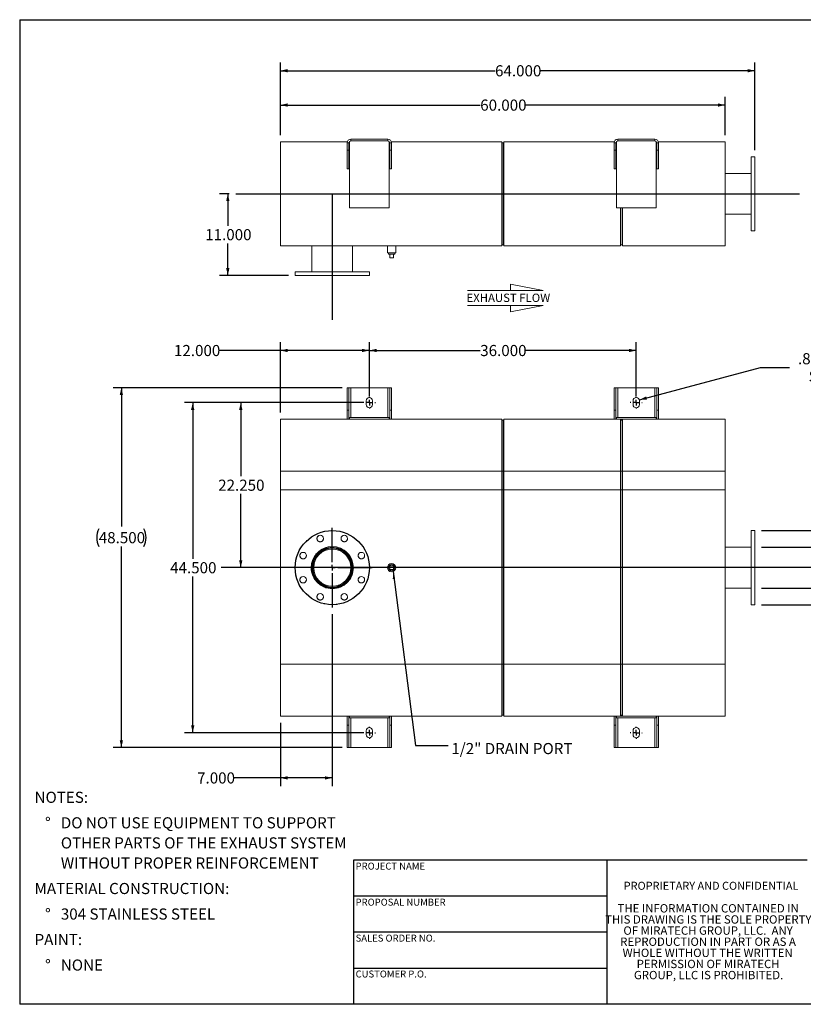
# Model space of a CAD drawing. Units: inches. Extents: x 0.5 to 10.5, y 0.5 to 7.9.
# Drawn here: x 0.5 to 6.4, y 0.5 to 7.9 of the extents above; entities that cross this region are included whole.
import ezdxf

# ---------------------------------------------------------------- set-up
doc = ezdxf.new("R2010")
doc.units = ezdxf.units.IN
doc.header["$MEASUREMENT"] = 0
doc.linetypes.add('HIDDEN', pattern=[0.075, 0.05, -0.025])
doc.layers.add('FORMAT', color=7, linetype='Continuous')
doc.styles.add('SLDTEXTSTYLE0', font='TXT', dxfattribs={"width": 0.75})
doc.styles.add('SLDTEXTSTYLE3', font='TXT', dxfattribs={"width": 0.7})
doc.dimstyles.new('SLDDIMSTYLE0', dxfattribs={"dimtxt": 0.083333, "dimasz": 0.055, "dimexe": 0, "dimexo": 0.0625, "dimgap": 0.020833, "dimtad": 0, "dimtih": 1, "dimtoh": 1, "dimdec": 3, "dimlfac": 18, "dimrnd": 1e-09, "dimzin": 4, "dimdsep": 46, "dimtxsty": 'SLDTEXTSTYLE0', "dimsah": 1, "dimcen": 0.09, "dimadec": 0, "dimazin": 1, "dimtfac": 1, "dimtdec": 4, "dimtofl": 0, "dimtmove": 0, "dimatfit": 3, "dimfxl": 0, "dimfrac": 2, "dimtolj": 1, "dimtzin": 12, "dimarcsym": 0})
doc.dimstyles.new('SLDDIMSTYLE1', dxfattribs={"dimtxt": 0.083333, "dimasz": 0.055, "dimexe": 0, "dimexo": 0.0625, "dimgap": 0.020833, "dimtad": 0, "dimtih": 1, "dimtoh": 1, "dimdec": 3, "dimlfac": 18, "dimrnd": 1e-09, "dimzin": 12, "dimdsep": 46, "dimtxsty": 'SLDTEXTSTYLE0', "dimsah": 1, "dimcen": 0, "dimadec": 0, "dimazin": 3, "dimtfac": 1, "dimtdec": 4, "dimtofl": 0, "dimtmove": 0, "dimatfit": 3, "dimfxl": 0, "dimfrac": 2, "dimtolj": 1, "dimtzin": 12, "dimarcsym": 0})
doc.dimstyles.new('SLDDIMSTYLE2', dxfattribs={"dimtxt": 0.18, "dimasz": 0.055, "dimexe": 0, "dimexo": 0.0625, "dimgap": 0, "dimtad": 0, "dimtih": 1, "dimtoh": 1, "dimdec": 0, "dimrnd": 1e-09, "dimzin": 0, "dimdsep": 46, "dimtxsty": 'Standard', "dimsah": 1, "dimcen": 0.09, "dimadec": 0, "dimazin": 0, "dimtfac": 0.055, "dimtdec": 0, "dimtofl": 0, "dimtmove": 0, "dimatfit": 3, "dimfxl": 0, "dimfrac": 2, "dimtolj": 1, "dimtzin": 0, "dimarcsym": 0})

# ---------------------------------------------------------------- blocks, each defined once
blk = doc.blocks.new('Flow Arrow - Exhaust Flow')
at = {"color": 7, "linetype": 'Continuous', "lineweight": 0}
for p, q in [((187.51, 456.2), (171.88, 459.22)), ((171.88, 459.22), (171.88, 456.2)), ((151.3, 456.2), (187.51, 456.2)), ((151.3, 448.97), (187.51, 448.97)), ((187.51, 448.97), (171.88, 445.94)), ((171.88, 445.94), (171.88, 448.97))]:
    blk.add_line(p, q, dxfattribs=at)
at = {"color": 7, "linetype": 'Continuous', "lineweight": 0, "insert": (150.76, 454.72), "char_height": 4, "attachment_point": 1, "style": 'SLDTEXTSTYLE0'}
blk.add_mtext('EXHAUST FLOW', dxfattribs=at)
blk = doc.blocks.new('SW_NOTE_0')
at = {"layer": 'FORMAT', "color": 0, "attachment_point": 1, "style": 'SLDTEXTSTYLE0'}
for s, insert, char_height in [('NOTES:', (0, 0.1074), 0.08333), ('%%d', (0.0787, -0.0837), 0.08333), ('DO NOT USE EQUIPMENT TO SUPPORT', (0.1969, -0.0837), 0.083333), ('OTHER PARTS OF THE EXHAUST SYSTEM', (0.1969, -0.2342), 0.083333), ('WITHOUT PROPER REINFORCEMENT', (0.1969, -0.3847), 0.083333), ('MATERIAL CONSTRUCTION:', (0, -0.5758), 0.083333), ('%%d', (0.0787, -0.7669), 0.08333), ('304 STAINLESS STEEL', (0.1969, -0.7669), 0.083333), ('PAINT:', (0, -0.958), 0.08333), ('%%d', (0.0787, -1.1491), 0.08333), ('NONE', (0.1969, -1.1491), 0.08333)]:
    blk.add_mtext(s, dxfattribs=dict(at, insert=insert, char_height=char_height))
blk = doc.blocks.new('SW_NOTE_2')
at = {"layer": 'FORMAT', "color": 0, "char_height": 0.0625, "attachment_point": 2, "style": 'SLDTEXTSTYLE3'}
for s, insert in [('THE INFORMATION CONTAINED IN', (0.5811, 0.0806)), ('THIS DRAWING IS THE SOLE PROPERTY', (0.582, -0.0028)), ('OF MIRATECH GROUP, LLC.  ANY', (0.58, -0.0861)), ('REPRODUCTION IN PART OR AS A', (0.58, -0.1694)), ('WHOLE WITHOUT THE WRITTEN', (0.5768, -0.2528)), ('PERMISSION OF MIRATECH', (0.5805, -0.3361)), ('GROUP, LLC IS PROHIBITED.', (0.5841, -0.4194))]:
    blk.add_mtext(s, dxfattribs=dict(at, insert=insert))
blk = doc.blocks.new('_D')
at = {"layer": 'FORMAT'}
for p, q in [((3.0696, 5.0067), (2.0938, 5.0067)), ((2.1563, 5.0067), (2.1563, 4.4548)), ((2.1563, 3.7706), (2.1563, 4.3224))]:
    blk.add_line(p, q, dxfattribs=at)
for points in [[(2.1563, 5.0067), (2.1438, 4.9517), (2.1688, 4.9517)], [(2.1563, 3.7706), (2.1688, 3.8256), (2.1438, 3.8256)]]:
    blk.add_solid(points, dxfattribs=at)
at = {"layer": 'FORMAT', "insert": (1.987, 4.4298), "char_height": 0.08333, "attachment_point": 1, "style": 'SLDTEXTSTYLE0'}
blk.add_mtext('22.250', dxfattribs=at)
blk = doc.blocks.new('_D_1')
at = {"layer": 'FORMAT'}
for p, q in [((2.8418, 3.422), (2.8418, 2.1334)), ((2.4529, 2.6095), (2.4529, 2.1334)), ((2.4529, 2.1959), (2.1062, 2.1959)), ((2.8418, 2.1959), (2.4529, 2.1959))]:
    blk.add_line(p, q, dxfattribs=at)
for points in [[(2.4529, 2.1959), (2.5079, 2.1834), (2.5079, 2.2084)], [(2.8418, 2.1959), (2.7868, 2.2084), (2.7868, 2.1834)]]:
    blk.add_solid(points, dxfattribs=at)
at = {"layer": 'FORMAT', "insert": (1.8292, 2.2371), "char_height": 0.08333, "attachment_point": 1, "style": 'SLDTEXTSTYLE0'}
blk.add_mtext('7.000', dxfattribs=at)
blk = doc.blocks.new('_D_2')
at = {"layer": 'FORMAT'}
for p, q in [((6.0585, 4.0483), (7.1733, 4.0483)), ((7.1108, 4.0483), (7.1108, 3.4928)), ((6.0585, 3.4928), (7.1733, 3.4928)), ((7.1108, 3.1346), (7.1108, 3.4928)), ((7.3608, 3.1346), (7.1108, 3.1346))]:
    blk.add_line(p, q, dxfattribs=at)
for points in [[(7.1108, 4.0483), (7.0983, 3.9933), (7.1233, 3.9933)], [(7.1108, 3.4928), (7.1233, 3.5478), (7.0983, 3.5478)]]:
    blk.add_solid(points, dxfattribs=at)
at = {"layer": 'FORMAT', "char_height": 0.08333, "attachment_point": 1, "style": 'SLDTEXTSTYLE0'}
for s, insert in [('%%c', (7.3608, 3.2404)), ('10.000', (7.4866, 3.2404)), ('O.D. TYP', (7.3678, 3.108))]:
    blk.add_mtext(s, dxfattribs=dict(at, insert=insert))
blk = doc.blocks.new('_D_3')
at = {"layer": 'FORMAT'}
for p, q in [((6.8884, 4.3886), (6.6384, 4.3886)), ((6.6384, 4.3886), (6.6384, 3.9233)), ((6.0585, 3.9233), (6.7009, 3.9233)), ((6.6384, 3.6178), (6.6384, 3.9233)), ((6.0585, 3.6178), (6.7009, 3.6178))]:
    blk.add_line(p, q, dxfattribs=at)
for points in [[(6.6384, 3.9233), (6.6259, 3.8683), (6.6509, 3.8683)], [(6.6384, 3.6178), (6.6509, 3.6728), (6.6259, 3.6728)]]:
    blk.add_solid(points, dxfattribs=at)
at = {"layer": 'FORMAT', "char_height": 0.08333, "attachment_point": 1, "style": 'SLDTEXTSTYLE0'}
for s, insert in [('%%c', (6.9121, 4.4944)), ('5.500', (7.0379, 4.4944)), ('O.D. TYP', (6.8884, 4.362))]:
    blk.add_mtext(s, dxfattribs=dict(at, insert=insert))
blk = doc.blocks.new('_D_4')
at = {"layer": 'FORMAT'}
for p, q in [((2.9168, 5.1178), (1.1992, 5.1178)), ((1.2617, 5.1178), (1.2617, 4.0788)), ((1.2617, 2.4233), (1.2617, 3.9295)), ((2.9168, 2.4233), (1.1992, 2.4233))]:
    blk.add_line(p, q, dxfattribs=at)
for centre, start, end in [((1.2248, 3.9957), 153.43495, 206.56505), ((1.2985, 3.9957), 333.43495, 26.56505)]:
    blk.add_arc(centre, 0.148, start, end, dxfattribs=at)
for points in [[(1.2617, 5.1178), (1.2492, 5.0628), (1.2742, 5.0628)], [(1.2617, 2.4233), (1.2742, 2.4783), (1.2492, 2.4783)]]:
    blk.add_solid(points, dxfattribs=at)
at = {"layer": 'FORMAT', "insert": (1.0924, 4.0369), "char_height": 0.08333, "attachment_point": 1, "style": 'SLDTEXTSTYLE0'}
blk.add_mtext('48.500', dxfattribs=at)
blk = doc.blocks.new('_D_5')
at = {"layer": 'FORMAT'}
for p, q in [((3.1196, 5.0567), (3.1196, 5.4599)), ((5.1196, 5.0567), (5.1196, 5.4599)), ((3.1196, 5.3974), (3.9503, 5.3974)), ((5.1196, 5.3974), (4.2889, 5.3974))]:
    blk.add_line(p, q, dxfattribs=at)
for points in [[(3.1196, 5.3974), (3.1746, 5.3849), (3.1746, 5.4099)], [(5.1196, 5.3974), (5.0646, 5.4099), (5.0646, 5.3849)]]:
    blk.add_solid(points, dxfattribs=at)
at = {"layer": 'FORMAT', "insert": (3.9503, 5.4386), "char_height": 0.08333, "attachment_point": 1, "style": 'SLDTEXTSTYLE0'}
blk.add_mtext('36.000', dxfattribs=at)
blk = doc.blocks.new('_D_6')
at = {"layer": 'FORMAT'}
for p, q in [((3.0696, 5.0067), (1.7339, 5.0067)), ((1.7964, 5.0067), (1.7964, 3.8368)), ((1.7964, 2.5345), (1.7964, 3.7044)), ((3.0696, 2.5345), (1.7339, 2.5345))]:
    blk.add_line(p, q, dxfattribs=at)
for points in [[(1.7964, 5.0067), (1.7839, 4.9517), (1.8089, 4.9517)], [(1.7964, 2.5345), (1.8089, 2.5895), (1.7839, 2.5895)]]:
    blk.add_solid(points, dxfattribs=at)
at = {"layer": 'FORMAT', "insert": (1.6271, 3.8118), "char_height": 0.08333, "attachment_point": 1, "style": 'SLDTEXTSTYLE0'}
blk.add_mtext('44.500', dxfattribs=at)
blk = doc.blocks.new('_D_7')
at = {"layer": 'FORMAT'}
for p, q in [((2.4529, 4.9317), (2.4529, 5.4599)), ((3.1196, 5.0567), (3.1196, 5.4599)), ((2.4529, 5.3974), (1.9945, 5.3974)), ((3.1196, 5.3974), (2.4529, 5.3974))]:
    blk.add_line(p, q, dxfattribs=at)
for points in [[(2.4529, 5.3974), (2.5079, 5.3849), (2.5079, 5.4099)], [(3.1196, 5.3974), (3.0646, 5.4099), (3.0646, 5.3849)]]:
    blk.add_solid(points, dxfattribs=at)
at = {"layer": 'FORMAT', "insert": (1.6559, 5.4386), "char_height": 0.08333, "attachment_point": 1, "style": 'SLDTEXTSTYLE0'}
blk.add_mtext('12.000', dxfattribs=at)
blk = doc.blocks.new('_D_8')
at = {"layer": 'FORMAT'}
for p, q in [((5.143, 5.0269), (6.0496, 5.2698)), ((6.0496, 5.2698), (6.2684, 5.2698))]:
    blk.add_line(p, q, dxfattribs=at)
blk.add_solid([(5.143, 5.0269), (5.1994, 5.029), (5.1929, 5.0532)], dxfattribs=at)
at = {"layer": 'FORMAT', "attachment_point": 1, "style": 'SLDTEXTSTYLE0'}
for s, insert, char_height in [('.875 X 1.375', (6.3309, 5.3772), 0.083333), ('SLOT TYP', (6.4114, 5.2448), 0.08333)]:
    blk.add_mtext(s, dxfattribs=dict(at, insert=insert, char_height=char_height))
blk = doc.blocks.new('SW_CENTERMARKSYMBOL_0')
at = {"layer": 'FORMAT', "color": 0}
for p, q in [((0, 0.0417), (0, 0.2986)), ((-0.0417, 0), (-0.2986, 0)), ((0, 0), (-0.0208, 0)), ((0, 0), (0, 0.0208)), ((0, 0), (0, -0.0208)), ((0, 0), (0.0208, 0)), ((0.0417, 0), (0.2986, 0)), ((0, -0.0417), (0, -0.2986))]:
    blk.add_line(p, q, dxfattribs=at)
blk = doc.blocks.new('SW_CENTERMARKSYMBOL_1')
at = {"layer": 'FORMAT', "color": 0}
for p, q in [((-0.0417, 0), (-0.0451, 0)), ((0, 0), (-0.0208, 0)), ((0, 0.0417), (0, 0.0451)), ((0, 0), (0, 0.0208)), ((0, 0), (0, -0.0208)), ((0, 0), (0.0208, 0)), ((0.0417, 0), (0.0451, 0)), ((0, -0.0417), (0, -0.0451))]:
    blk.add_line(p, q, dxfattribs=at)
blk = doc.blocks.new('SW_CENTERMARKSYMBOL_2')
at = {"layer": 'FORMAT', "color": 0}
for p, q in [((-0.0417, 0), (-0.0451, 0)), ((0, 0), (-0.0208, 0)), ((0, 0.0417), (0, 0.0451)), ((0, 0), (0, 0.0208)), ((0, 0), (0, -0.0208)), ((0, 0), (0.0208, 0)), ((0.0417, 0), (0.0451, 0)), ((0, -0.0417), (0, -0.0451))]:
    blk.add_line(p, q, dxfattribs=at)
blk = doc.blocks.new('SW_CENTERMARKSYMBOL_3')
at = {"layer": 'FORMAT', "color": 0}
for p, q in [((-0.0417, 0), (-0.0451, 0)), ((0, 0), (-0.0208, 0)), ((0, 0.0417), (0, 0.0451)), ((0, 0), (0, 0.0208)), ((0, 0), (0, -0.0208)), ((0, 0), (0.0208, 0)), ((0.0417, 0), (0.0451, 0)), ((0, -0.0417), (0, -0.0451))]:
    blk.add_line(p, q, dxfattribs=at)
blk = doc.blocks.new('SW_CENTERMARKSYMBOL_4')
at = {"layer": 'FORMAT', "color": 0}
for p, q in [((-0.0417, 0), (-0.0451, 0)), ((0, 0), (-0.0208, 0)), ((0, 0.0417), (0, 0.0451)), ((0, 0), (0, 0.0208)), ((0, 0), (0, -0.0208)), ((0, 0), (0.0208, 0)), ((0.0417, 0), (0.0451, 0)), ((0, -0.0417), (0, -0.0451))]:
    blk.add_line(p, q, dxfattribs=at)
blk = doc.blocks.new('_D_9')
at = {"layer": 'FORMAT'}
for p, q in [((2.0696, 6.5708), (1.9967, 6.5708)), ((2.0592, 6.5708), (2.0592, 6.3314)), ((2.0592, 5.9597), (2.0592, 6.199)), ((2.514, 5.9597), (1.9967, 5.9597))]:
    blk.add_line(p, q, dxfattribs=at)
for points in [[(2.0592, 6.5708), (2.0467, 6.5158), (2.0717, 6.5158)], [(2.0592, 5.9597), (2.0717, 6.0147), (2.0467, 6.0147)]]:
    blk.add_solid(points, dxfattribs=at)
at = {"layer": 'FORMAT', "insert": (1.8899, 6.3064), "char_height": 0.08333, "attachment_point": 1, "style": 'SLDTEXTSTYLE0'}
blk.add_mtext('11.000', dxfattribs=at)
blk = doc.blocks.new('_D_10')
at = {"layer": 'FORMAT'}
for p, q in [((2.4529, 7.0097), (2.4529, 7.2982)), ((2.4529, 7.2357), (3.9503, 7.2357)), ((5.7862, 7.2357), (4.2889, 7.2357)), ((5.7862, 7.0097), (5.7862, 7.2982))]:
    blk.add_line(p, q, dxfattribs=at)
for points in [[(2.4529, 7.2357), (2.5079, 7.2232), (2.5079, 7.2482)], [(5.7862, 7.2357), (5.7312, 7.2482), (5.7312, 7.2232)]]:
    blk.add_solid(points, dxfattribs=at)
at = {"layer": 'FORMAT', "insert": (3.9503, 7.2769), "char_height": 0.08333, "attachment_point": 1, "style": 'SLDTEXTSTYLE0'}
blk.add_mtext('60.000', dxfattribs=at)
blk = doc.blocks.new('_D_11')
at = {"layer": 'FORMAT'}
for p, q in [((2.4529, 7.0097), (2.4529, 7.5553)), ((6.0085, 6.8985), (6.0085, 7.5553)), ((2.4529, 7.4928), (4.0614, 7.4928)), ((6.0085, 7.4928), (4.4, 7.4928))]:
    blk.add_line(p, q, dxfattribs=at)
for points in [[(2.4529, 7.4928), (2.5079, 7.4803), (2.5079, 7.5053)], [(6.0085, 7.4928), (5.9535, 7.5053), (5.9535, 7.4803)]]:
    blk.add_solid(points, dxfattribs=at)
at = {"layer": 'FORMAT', "insert": (4.0614, 7.534), "char_height": 0.08333, "attachment_point": 1, "style": 'SLDTEXTSTYLE0'}
blk.add_mtext('64.000', dxfattribs=at)

msp = doc.modelspace()

# ---------------------------------------------------------------- linework, layer by layer
at = {"color": 7, "linetype": 'Continuous', "lineweight": 15}
for p, q in [((2.452902, 6.181875), (2.452902, 6.959653)), ((2.452902, 6.959653), (2.953784, 6.959653)), ((2.96679, 6.952709), (2.952902, 6.952709)), ((2.952902, 6.952709), (2.952902, 6.897153)), ((2.96679, 6.952709), (2.96679, 6.897153)), ((2.968651, 6.959653), (2.972123, 6.959653)), ((2.970263, 6.952709), (2.970263, 6.466598)), ((2.980679, 6.980487), (2.980679, 6.966598)), ((2.980679, 6.980487), (3.258457, 6.980487)), ((2.980679, 6.966598), (3.258457, 6.966598)), ((3.258457, 6.980487), (3.258457, 6.966598)), ((3.267013, 6.959653), (3.270485, 6.959653)), ((3.268874, 6.466598), (3.268874, 6.952709)), ((3.272346, 6.952709), (3.286235, 6.952709)), ((3.272346, 6.897153), (3.272346, 6.952709)), ((3.285353, 6.959653), (4.112624, 6.959653)), ((3.286235, 6.897153), (3.286235, 6.952709)), ((4.112624, 6.181875), (4.112624, 6.959653)), ((4.112624, 6.952709), (4.113152, 6.952709)), ((4.112624, 6.952709), (4.126513, 6.952709)), ((4.113152, 6.18882), (4.113152, 6.952709)), ((4.123304, 6.952709), (4.126513, 6.952709)), ((4.123304, 6.18882), (4.123304, 6.952709)), ((4.126513, 6.181875), (4.126513, 6.959653)), ((4.126513, 6.959653), (4.953784, 6.959653)), ((4.96679, 6.952709), (4.952902, 6.952709)), ((4.952902, 6.952709), (4.952902, 6.897153)), ((4.96679, 6.952709), (4.96679, 6.897153)), ((4.968651, 6.959653), (4.972123, 6.959653)), ((4.970263, 6.952709), (4.970263, 6.466598)), ((4.980679, 6.980487), (4.980679, 6.966598)), ((4.980679, 6.980487), (5.258457, 6.980487)), ((4.980679, 6.966598), (5.258457, 6.966598)), ((5.258457, 6.980487), (5.258457, 6.966598)), ((5.267013, 6.959653), (5.270485, 6.959653)), ((5.268874, 6.466598), (5.268874, 6.952709)), ((5.272346, 6.952709), (5.286235, 6.952709)), ((5.272346, 6.897153), (5.272346, 6.952709)), ((5.285353, 6.959653), (5.786235, 6.959653)), ((5.286235, 6.897153), (5.286235, 6.952709)), ((5.786235, 6.181875), (5.786235, 6.959653)), ((2.96679, 6.897153), (2.952902, 6.897153)), ((2.952902, 6.758264), (2.952902, 6.897153)), ((2.96679, 6.758264), (2.96679, 6.897153)), ((3.272346, 6.897153), (3.286235, 6.897153)), ((3.272346, 6.897153), (3.272346, 6.758264)), ((3.286235, 6.897153), (3.286235, 6.758264)), ((4.952902, 6.758264), (4.952902, 6.897153)), ((4.96679, 6.897153), (4.952902, 6.897153)), ((4.96679, 6.758264), (4.96679, 6.897153)), ((5.272346, 6.897153), (5.286235, 6.897153)), ((5.272346, 6.897153), (5.272346, 6.758264)), ((5.286235, 6.897153), (5.286235, 6.758264)), ((6.008457, 6.848542), (5.980679, 6.848542)), ((5.980679, 6.292987), (5.980679, 6.848542)), ((6.008457, 6.292987), (6.008457, 6.848542)), ((2.96679, 6.758264), (2.952902, 6.758264)), ((3.272346, 6.758264), (3.286235, 6.758264)), ((4.96679, 6.758264), (4.952902, 6.758264)), ((5.272346, 6.758264), (5.286235, 6.758264)), ((5.980679, 6.723542), (5.786235, 6.723542)), ((2.970263, 6.466598), (3.268874, 6.466598)), ((4.970263, 6.466598), (5.268874, 6.466598)), ((5.001513, 6.181875), (5.001513, 6.466598)), ((5.001777, 6.18882), (5.001777, 6.466598)), ((5.014874, 6.466598), (5.014874, 6.18882)), ((5.015402, 6.181875), (5.015402, 6.466598)), ((5.786235, 6.417987), (5.980679, 6.417987)), ((5.980679, 6.292987), (6.008457, 6.292987)), ((2.452902, 6.181875), (4.112624, 6.181875)), ((2.689013, 6.181875), (2.689013, 5.987431)), ((2.994568, 5.987431), (2.994568, 6.181875)), ((3.254985, 6.181875), (3.254985, 6.129792)), ((3.317485, 6.129792), (3.254985, 6.129792)), ((3.26304, 6.129792), (3.26304, 6.118681)), ((3.309429, 6.118681), (3.309429, 6.129792)), ((3.317485, 6.129792), (3.317485, 6.181875)), ((4.112624, 6.18882), (4.113152, 6.18882)), ((4.112624, 6.18882), (4.126513, 6.18882)), ((4.123304, 6.18882), (4.126513, 6.18882)), ((4.126513, 6.181875), (5.001513, 6.181875)), ((5.001513, 6.18882), (5.001777, 6.18882)), ((5.001513, 6.18882), (5.015402, 6.18882)), ((5.015402, 6.18882), (5.014874, 6.18882)), ((5.015402, 6.181875), (5.786235, 6.181875)), ((3.26304, 6.118681), (3.309429, 6.118681)), ((3.272346, 6.090903), (3.272346, 6.118681)), ((3.272346, 6.090903), (3.300124, 6.090903)), ((3.300124, 6.090903), (3.300124, 6.118681)), ((2.564013, 5.987431), (2.564013, 5.959653)), ((2.564013, 5.987431), (3.119568, 5.987431)), ((3.119568, 5.959653), (3.119568, 5.987431)), ((2.564013, 5.959653), (3.119568, 5.959653)), ((2.96679, 5.117791), (2.952902, 5.117791)), ((2.952902, 4.951125), (2.952902, 5.117791)), ((2.96679, 4.951125), (2.96679, 5.117791)), ((2.980679, 5.117791), (2.96679, 5.117791)), ((2.980679, 5.117791), (3.258457, 5.117791)), ((3.272346, 5.117791), (3.258457, 5.117791)), ((3.272346, 5.117791), (3.286235, 5.117791)), ((3.272346, 5.117791), (3.272346, 4.951125)), ((3.286235, 5.117791), (3.286235, 4.951125)), ((4.96679, 5.117791), (4.952902, 5.117791)), ((4.952902, 4.951125), (4.952902, 5.117791)), ((4.96679, 4.951125), (4.96679, 5.117791)), ((4.980679, 5.117791), (4.96679, 5.117791)), ((4.980679, 5.117791), (5.258457, 5.117791)), ((5.272346, 5.117791), (5.258457, 5.117791)), ((5.272346, 5.117791), (5.286235, 5.117791)), ((5.272346, 5.117791), (5.272346, 4.951125)), ((5.286235, 5.117791), (5.286235, 4.951125)), ((3.095263, 5.020569), (3.095263, 4.992791)), ((3.143874, 4.992791), (3.143874, 5.020569)), ((5.095263, 5.020569), (5.095263, 4.992791)), ((5.143874, 4.992791), (5.143874, 5.020569)), ((2.96679, 4.951125), (2.952902, 4.951125)), ((2.952902, 4.951125), (2.952902, 4.88168)), ((2.96679, 4.951125), (2.96679, 4.88168)), ((3.272346, 4.951125), (3.286235, 4.951125)), ((3.272346, 4.88168), (3.272346, 4.951125)), ((3.286235, 4.88168), (3.286235, 4.951125)), ((4.96679, 4.951125), (4.952902, 4.951125)), ((4.952902, 4.951125), (4.952902, 4.88168)), ((4.96679, 4.951125), (4.96679, 4.88168)), ((5.272346, 4.951125), (5.286235, 4.951125)), ((5.272346, 4.88168), (5.272346, 4.951125)), ((5.286235, 4.88168), (5.286235, 4.951125)), ((2.970263, 4.88168), (2.452902, 4.88168)), ((2.452902, 4.492791), (2.452902, 4.88168)), ((2.970263, 4.895569), (3.268874, 4.895569)), ((2.970263, 4.895569), (2.970263, 4.88168)), ((2.970263, 4.88168), (3.268874, 4.88168)), ((3.268874, 4.895569), (3.268874, 4.88168)), ((4.112624, 4.88168), (3.268874, 4.88168)), ((4.112624, 4.492791), (4.112624, 4.88168)), ((4.113152, 4.874736), (4.112624, 4.874736)), ((4.126513, 4.874736), (4.112624, 4.874736)), ((4.113152, 4.492791), (4.113152, 4.874736)), ((4.126513, 4.874736), (4.123304, 4.874736)), ((4.123304, 4.492791), (4.123304, 4.874736)), ((4.970263, 4.88168), (4.126513, 4.88168)), ((4.126513, 4.492791), (4.126513, 4.88168)), ((4.970263, 4.895569), (4.970263, 4.88168)), ((4.970263, 4.895569), (5.268874, 4.895569)), ((4.970263, 4.88168), (5.268874, 4.88168)), ((5.001513, 4.492791), (5.001513, 4.88168)), ((5.001777, 4.874736), (5.001513, 4.874736)), ((5.015402, 4.874736), (5.001513, 4.874736)), ((5.001777, 4.492791), (5.001777, 4.874736)), ((5.015402, 4.874736), (5.014874, 4.874736)), ((5.014874, 4.874736), (5.014874, 4.492791)), ((5.015402, 4.492791), (5.015402, 4.88168)), ((5.268874, 4.895569), (5.268874, 4.88168)), ((5.786235, 4.88168), (5.268874, 4.88168)), ((5.786235, 4.492791), (5.786235, 4.88168)), ((2.452902, 3.048347), (2.452902, 4.492791)), ((2.452902, 4.492791), (4.112624, 4.492791)), ((2.452902, 4.353902), (2.452902, 4.492791)), ((4.112624, 3.048347), (4.112624, 4.492791)), ((4.112624, 4.353902), (4.112624, 4.492791)), ((4.113152, 3.048347), (4.113152, 4.492791)), ((4.123304, 3.048347), (4.123304, 4.492791)), ((4.126513, 4.492791), (5.001513, 4.492791)), ((4.126513, 3.048347), (4.126513, 4.492791)), ((4.126513, 4.353902), (4.126513, 4.492791)), ((5.001513, 3.048347), (5.001513, 4.492791)), ((5.001513, 4.353902), (5.001513, 4.492791)), ((5.001777, 3.048347), (5.001777, 4.492791)), ((5.014874, 4.492791), (5.014874, 3.048347)), ((5.015402, 3.048347), (5.015402, 4.492791)), ((5.015402, 4.492791), (5.786235, 4.492791)), ((5.015402, 4.353902), (5.015402, 4.492791)), ((5.786235, 3.048347), (5.786235, 4.492791)), ((5.786235, 4.353902), (5.786235, 4.492791)), ((2.452902, 4.353902), (4.112624, 4.353902)), ((4.112624, 4.353902), (4.126513, 4.353902)), ((4.126513, 4.353902), (5.001513, 4.353902)), ((5.001513, 4.353902), (5.015402, 4.353902)), ((5.015402, 4.353902), (5.786235, 4.353902)), ((6.008457, 4.048347), (5.980679, 4.048347)), ((5.980679, 3.492791), (5.980679, 4.048347)), ((6.008457, 3.492791), (6.008457, 4.048347)), ((2.841778, 3.909758), (2.841778, 3.916402)), ((2.841803, 3.909758), (2.841803, 3.916402)), ((5.980679, 3.923347), (5.786235, 3.923347)), ((3.272346, 3.784458), (3.300124, 3.784458)), ((3.272346, 3.75668), (3.272346, 3.784458)), ((3.300124, 3.784458), (3.300124, 3.75668)), ((3.300124, 3.75668), (3.272346, 3.75668)), ((5.786235, 3.617791), (5.980679, 3.617791)), ((5.980679, 3.492791), (6.008457, 3.492791)), ((2.452902, 3.048347), (4.112624, 3.048347)), ((2.452902, 2.659458), (2.452902, 3.048347)), ((4.112624, 2.659458), (4.112624, 3.048347)), ((4.113152, 2.666402), (4.113152, 3.048347)), ((4.123304, 2.666402), (4.123304, 3.048347)), ((4.126513, 2.659458), (4.126513, 3.048347)), ((4.126513, 3.048347), (5.001513, 3.048347)), ((5.001513, 2.659458), (5.001513, 3.048347)), ((5.001777, 2.666402), (5.001777, 3.048347)), ((5.014874, 3.048347), (5.014874, 2.666402)), ((5.015402, 2.659458), (5.015402, 3.048347)), ((5.015402, 3.048347), (5.786235, 3.048347)), ((5.786235, 2.659458), (5.786235, 3.048347)), ((2.452902, 2.659458), (2.970263, 2.659458)), ((2.952902, 2.659458), (2.952902, 2.590013)), ((2.96679, 2.659458), (2.96679, 2.590013)), ((3.268874, 2.659458), (2.970263, 2.659458)), ((2.970263, 2.645569), (2.970263, 2.659458)), ((3.268874, 2.659458), (4.112624, 2.659458)), ((3.268874, 2.645569), (3.268874, 2.659458)), ((3.272346, 2.590013), (3.272346, 2.659458)), ((3.286235, 2.590013), (3.286235, 2.659458)), ((4.112624, 2.666402), (4.113152, 2.666402)), ((4.112624, 2.666402), (4.126513, 2.666402)), ((4.123304, 2.666402), (4.126513, 2.666402)), ((4.126513, 2.659458), (4.970263, 2.659458)), ((4.952902, 2.659458), (4.952902, 2.590013)), ((4.96679, 2.659458), (4.96679, 2.590013)), ((4.970263, 2.645569), (4.970263, 2.659458)), ((5.268874, 2.659458), (4.970263, 2.659458)), ((5.001513, 2.666402), (5.001777, 2.666402)), ((5.001513, 2.666402), (5.015402, 2.666402)), ((5.014874, 2.666402), (5.015402, 2.666402)), ((5.268874, 2.659458), (5.786235, 2.659458)), ((5.268874, 2.645569), (5.268874, 2.659458)), ((5.272346, 2.590013), (5.272346, 2.659458)), ((5.286235, 2.590013), (5.286235, 2.659458)), ((2.952902, 2.423347), (2.952902, 2.590013)), ((2.96679, 2.590013), (2.952902, 2.590013)), ((2.96679, 2.423347), (2.96679, 2.590013)), ((3.268874, 2.645569), (2.970263, 2.645569)), ((3.272346, 2.590013), (3.286235, 2.590013)), ((3.272346, 2.590013), (3.272346, 2.423347)), ((3.286235, 2.590013), (3.286235, 2.423347)), ((4.952902, 2.423347), (4.952902, 2.590013)), ((4.96679, 2.590013), (4.952902, 2.590013)), ((4.96679, 2.423347), (4.96679, 2.590013)), ((5.268874, 2.645569), (4.970263, 2.645569)), ((5.272346, 2.590013), (5.286235, 2.590013)), ((5.272346, 2.590013), (5.272346, 2.423347)), ((5.286235, 2.590013), (5.286235, 2.423347)), ((3.095263, 2.548347), (3.095263, 2.520569)), ((3.143874, 2.520569), (3.143874, 2.548347)), ((5.095263, 2.548347), (5.095263, 2.520569)), ((5.143874, 2.520569), (5.143874, 2.548347)), ((2.96679, 2.423347), (2.952902, 2.423347)), ((2.96679, 2.423347), (2.980679, 2.423347)), ((3.258457, 2.423347), (2.980679, 2.423347)), ((3.258457, 2.423347), (3.272346, 2.423347)), ((3.272346, 2.423347), (3.286235, 2.423347)), ((4.96679, 2.423347), (4.952902, 2.423347)), ((4.96679, 2.423347), (4.980679, 2.423347)), ((5.258457, 2.423347), (4.980679, 2.423347)), ((5.258457, 2.423347), (5.272346, 2.423347)), ((5.272346, 2.423347), (5.286235, 2.423347))]:
    msp.add_line(p, q, dxfattribs=at)
at = {"color": 8, "linetype": 'Continuous', "lineweight": 15}
for p, q in [((2.980679, 4.895569), (2.980679, 5.117791)), ((3.258457, 5.117791), (3.258457, 4.895569)), ((4.980679, 4.895569), (4.980679, 5.117791)), ((5.258457, 5.117791), (5.258457, 4.895569)), ((4.112624, 4.492791), (4.113152, 4.492791)), ((4.112624, 4.492791), (4.126513, 4.492791)), ((4.123304, 4.492791), (4.126513, 4.492791)), ((5.001513, 4.492791), (5.001777, 4.492791)), ((5.001513, 4.492791), (5.015402, 4.492791)), ((5.015402, 4.492791), (5.014874, 4.492791)), ((4.112624, 3.048347), (4.113152, 3.048347)), ((4.112624, 3.048347), (4.126513, 3.048347)), ((4.123304, 3.048347), (4.126513, 3.048347)), ((5.001513, 3.048347), (5.001777, 3.048347)), ((5.001513, 3.048347), (5.015402, 3.048347)), ((5.015402, 3.048347), (5.014874, 3.048347)), ((2.980679, 2.423347), (2.980679, 2.645569)), ((3.258457, 2.645569), (3.258457, 2.423347)), ((4.980679, 2.423347), (4.980679, 2.645569)), ((5.258457, 2.645569), (5.258457, 2.423347))]:
    msp.add_line(p, q, dxfattribs=at)
at = {"color": 7, "linetype": 'Continuous'}
msp.add_circle((2.84179, 3.770569), 0.277778, dxfattribs=at)
at = {"color": 7, "linetype": 'Continuous', "lineweight": 15}
for centre, radius in [((2.84179, 3.770569), 0.277778), ((2.751435, 3.988707), 0.024306), ((2.932146, 3.988707), 0.024306), ((2.84179, 3.770569), 0.157986), ((2.84179, 3.770569), 0.152778), ((2.84179, 3.770569), 0.148333), ((2.84179, 3.770569), 0.138889), ((2.623652, 3.860925), 0.024306), ((3.059929, 3.860925), 0.024306), ((3.286235, 3.770569), 0.03125), ((3.286235, 3.770569), 0.023333), ((3.286235, 3.770569), 0.023194), ((2.623652, 3.680213), 0.024306), ((3.059929, 3.680213), 0.024306), ((2.751435, 3.552431), 0.024306), ((2.932146, 3.552431), 0.024306)]:
    msp.add_circle(centre, radius, dxfattribs=at)
at = {"color": 7, "linetype": 'HIDDEN', "lineweight": 0}
for centre, radius in [((2.84179, 3.770569), 0.277778), ((2.751435, 3.988707), 0.024306), ((2.932146, 3.988707), 0.024306), ((2.84179, 3.770569), 0.157986), ((2.623652, 3.860925), 0.024306), ((3.059929, 3.860925), 0.024306), ((2.623652, 3.680213), 0.024306), ((3.059929, 3.680213), 0.024306), ((2.751435, 3.552431), 0.024306), ((2.932146, 3.552431), 0.024306)]:
    msp.add_circle(centre, radius, dxfattribs=at)
at = {"color": 7, "linetype": 'Continuous', "lineweight": 15}
for centre, radius, start, end in [((2.980679, 6.952709), 0.027778, 90, 180), ((2.980679, 6.952709), 0.013889, 90, 180), ((2.984152, 6.952709), 0.013889, 90, 180), ((3.254985, 6.952709), 0.013889, 0, 90), ((3.258457, 6.952709), 0.027778, 0, 90), ((3.258457, 6.952709), 0.013889, 0, 90), ((4.980679, 6.952709), 0.027778, 90, 180), ((4.980679, 6.952709), 0.013889, 90, 180), ((4.984152, 6.952709), 0.013889, 90, 180), ((5.254985, 6.952709), 0.013889, 0, 90), ((5.258457, 6.952709), 0.027778, 0, 90), ((5.258457, 6.952709), 0.013889, 0, 90), ((3.119568, 5.020569), 0.024306, 0, 180), ((5.119568, 5.020569), 0.024306, 0, 180), ((3.119568, 4.992791), 0.024306, 180, 0), ((5.119568, 4.992791), 0.024306, 180, 0), ((2.84179, 3.770569), 0.145833, 90.005, 89.995), ((2.84179, 3.770569), 0.139189, 90.005, 89.995), ((3.119568, 2.548347), 0.024306, 0, 180), ((3.119568, 2.520569), 0.024306, 180, 0), ((5.119568, 2.548347), 0.024306, 0, 180), ((5.119568, 2.520569), 0.024306, 180, 0)]:
    msp.add_arc(centre, radius, start, end, dxfattribs=at)
at = {"layer": 'FORMAT'}
for p, q in [((0.499997, 7.875002), (10.499997, 7.875002)), ((0.499997, 7.875002), (0.499997, 0.500002)), ((2.119568, 6.570764), (6.34179, 6.570764)), ((2.84179, 6.570764), (2.84179, 5.62632)), ((6.452902, 3.770569), (2.008457, 3.770569)), ((4.899997, 1.580002), (2.999997, 1.580002)), ((2.999997, 1.580002), (2.999997, 1.310002)), ((6.399997, 1.580002), (4.899997, 1.580002)), ((4.899997, 1.580002), (4.899997, 0.500002)), ((2.999997, 1.310002), (2.999997, 0.500002)), ((4.899997, 1.310002), (2.999997, 1.310002)), ((4.899997, 1.040002), (2.999997, 1.040002)), ((2.999997, 0.770002), (4.899997, 0.770002)), ((10.499997, 0.500002), (0.499997, 0.500002))]:
    msp.add_line(p, q, dxfattribs=at)

# ---------------------------------------------------------------- block references
at = {"layer": 'FORMAT', "xscale": 0.015625, "yscale": 0.015625, "zscale": 0.015625}
msp.add_blockref('Flow Arrow - Exhaust Flow', (1.491973, -1.281787), dxfattribs=at)
at = {"layer": 'FORMAT'}
for name, p in [('SW_CENTERMARKSYMBOL_1', (3.119568, 5.00668)), ('SW_CENTERMARKSYMBOL_2', (5.119568, 5.00668)), ('SW_CENTERMARKSYMBOL_0', (2.84179, 3.770569)), ('SW_CENTERMARKSYMBOL_4', (3.119568, 2.534458)), ('SW_CENTERMARKSYMBOL_3', (5.119568, 2.534458)), ('SW_NOTE_0', (0.611386, 1.984834)), ('SW_NOTE_2', (5.077173, 1.169639))]:
    msp.add_blockref(name, p, dxfattribs=at)

# ---------------------------------------------------------------- texts
at = {"layer": 'FORMAT', "attachment_point": 1, "style": 'SLDTEXTSTYLE0'}
for s, insert, char_height in [('1/2" DRAIN PORT', (3.734153, 2.457262), 0.08333333), ('PROJECT NAME', (3.016703, 1.561059), 0.05208333), ('PROPRIETARY AND CONFIDENTIAL', (5.025342, 1.417913), 0.06), ('PROPOSAL NUMBER', (3.016703, 1.290997), 0.05208333), ('SALES ORDER NO.', (3.016703, 1.021842), 0.05208333), ('CUSTOMER P.O.', (3.016703, 0.753042), 0.05208333)]:
    msp.add_mtext(s, dxfattribs=dict(at, insert=insert, char_height=char_height))

# ---------------------------------------------------------------- dimensions: what is measured, and where the dimension line sits
at = {"layer": 'FORMAT'}
for base, p1, p2, picture, middle in [((6.008457, 7.492802), (2.452902, 6.959653), (6.008457, 6.848542), '_D_11', (4.230679, 7.492802)), ((5.786235, 7.235684), (2.452902, 6.959653), (5.786235, 6.959653), '_D_10', (4.119568, 7.235684)), ((3.119568, 5.397392), (2.452902, 4.88168), (3.119568, 5.00668), '_D_7', (1.825178, 5.397392)), ((3.119568, 5.397392), (5.119568, 5.00668), (3.119568, 5.00668), '_D_5', (4.119568, 5.397392)), ((2.84179, 2.195887), (2.452902, 2.659458), (2.84179, 3.471958), '_D_1', (1.96772, 2.195887))]:
    dim = msp.add_linear_dim(base=base, p1=p1, p2=p2, dimstyle='SLDDIMSTYLE0', dxfattribs=at)
    dim.commit()
    dim.dimension.update_dxf_attribs({"geometry": picture, "text_midpoint": middle, "dimtype": 160})
for base, p1, p2, picture, middle in [((2.059201, 5.959653), (2.119568, 6.570764), (2.564013, 5.959653), '_D_9', (2.059201, 6.265209)), ((1.796421, 2.534458), (3.119568, 5.00668), (3.119568, 2.534458), '_D_6', (1.796421, 3.770569)), ((2.156314, 3.770569), (3.119568, 5.00668), (2.008457, 3.770569), '_D', (2.156314, 4.388625))]:
    dim = msp.add_linear_dim(base=base, p1=p1, p2=p2, angle=90, dimstyle='SLDDIMSTYLE0', dxfattribs=at)
    dim.commit()
    dim.dimension.update_dxf_attribs({"geometry": picture, "text_midpoint": middle, "dimtype": 160})
dim = msp.add_radius_dim(center=(5.1195682, 5.020569), mpoint=(5.1430455, 5.0268598), text='<> X 1.375\\PSLOT TYP\\P', dimstyle='SLDDIMSTYLE1', override={"dimpost": '<>'}, dxfattribs=at)
dim.commit()
dim.dimension.update_dxf_attribs({"geometry": '_D_8', "text_midpoint": (6.6416182, 5.2697818), "dimtype": 164})
for base, p1, p2, text, picture, middle in [((1.26165, 5.117791), (2.96679, 2.423347), (2.96679, 5.117791), '(<>)', '_D_4', (1.26165, 4.004133)), ((6.638378, 3.923347), (6.008457, 3.617791), (6.008457, 3.923347), '%%c<>\\PO.D. TYP', '_D_3', (6.638378, 4.388625)), ((7.110819, 3.492791), (6.008457, 4.048347), (6.008457, 3.492791), '%%c<>\\PO.D. TYP', '_D_2', (7.110819, 3.134599))]:
    dim = msp.add_linear_dim(base=base, p1=p1, p2=p2, angle=90, text=text, dimstyle='SLDDIMSTYLE0', dxfattribs=at)
    dim.commit()
    dim.dimension.update_dxf_attribs({"geometry": picture, "text_midpoint": middle, "dimtype": 160})

# ---------------------------------------------------------------- leaders
msp.add_leader([(3.297286, 3.741338), (3.465331, 2.439176), (3.711394, 2.439176)], dimstyle='SLDDIMSTYLE2', dxfattribs=at)

doc.saveas('drawing.dxf')
